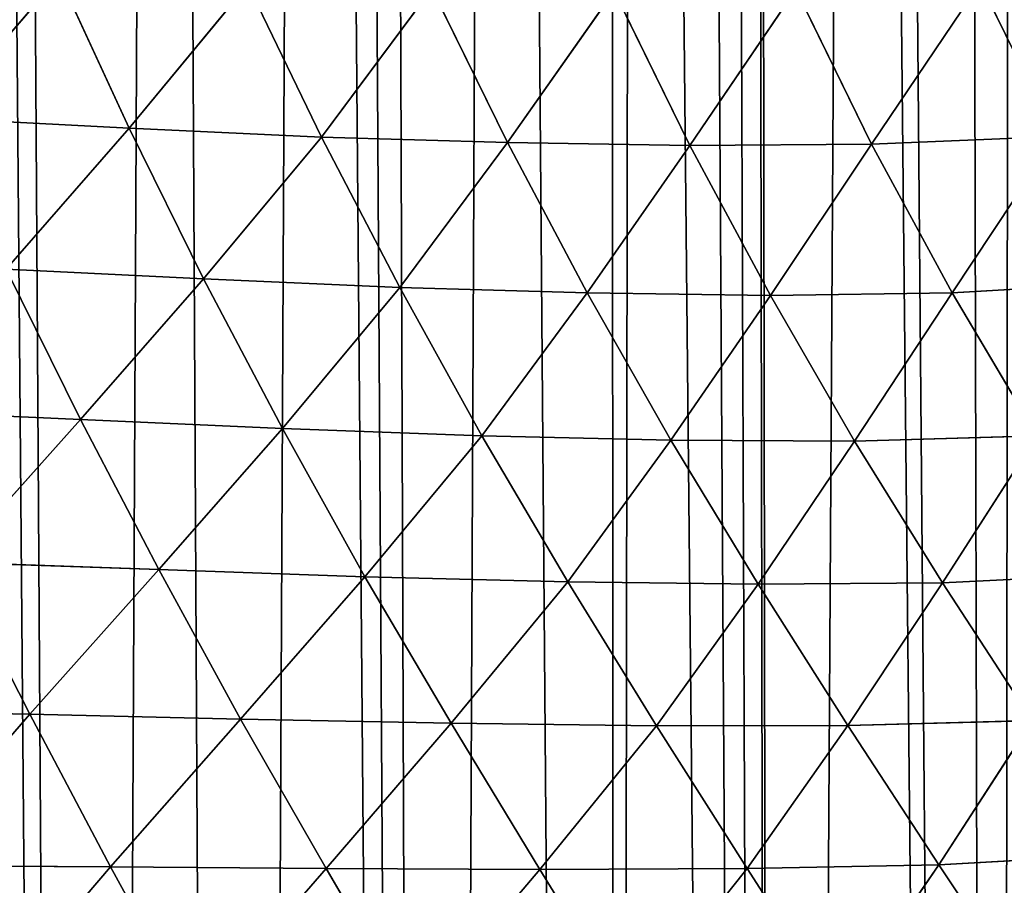
# Model space of a CAD drawing. Extents: x 0 to 4128, y 0 to 4128.
# Drawn here: x 2173 to 2236, y 2185 to 2240 of the extents above; entities that cross this region are included whole.
import ezdxf

# ---------------------------------------------------------------- set-up
doc = ezdxf.new("R2010")
doc.units = 0
doc.header["$LTSCALE"] = 25.4
doc.layers.get('0').update_dxf_attribs({"color": 13, "linetype": 'CONTINUOUS'})

msp = doc.modelspace()

# ---------------------------------------------------------------- linework, layer by layer
at = {"color": 43}
for p, q in [((2167.892, 2233.728, 170), (2175.708, 2242.79, 159.448)), ((2167.892, 2233.728, 170), (2175.708, 2242.79, 159.448)), ((2175.708, 2242.79, 159.448), (2180.193, 2233.078, 163.843)), ((2175.708, 2242.79, 159.448), (2180.193, 2233.078, 163.843)), ((2180.193, 2233.078, 163.843), (2187.776, 2242.279, 153.701)), ((2180.193, 2233.078, 163.843), (2187.776, 2242.279, 153.701)), ((2192.495, 2232.514, 157.729), (2187.776, 2242.279, 153.701)), ((2192.495, 2232.514, 157.729), (2187.776, 2242.279, 153.701)), ((2227.658, 2232.071, 145.927), (2234.617, 2242.379, 139.52)), ((2227.658, 2232.071, 145.927), (2234.617, 2242.379, 139.52)), ((2239.44, 2232.545, 144.198), (2234.617, 2242.379, 139.52)), ((2239.44, 2232.545, 144.198), (2234.617, 2242.379, 139.52)), ((2199.553, 2242.01, 148.558), (2192.495, 2232.514, 157.729)), ((2199.553, 2242.01, 148.558), (2192.495, 2232.514, 157.729)), ((2199.553, 2242.01, 148.558), (2204.382, 2232.162, 152.656)), ((2199.553, 2242.01, 148.558), (2204.382, 2232.162, 152.656)), ((2204.382, 2232.162, 152.656), (2211.196, 2241.875, 144.377)), ((2204.382, 2232.162, 152.656), (2211.196, 2241.875, 144.377)), ((2216.054, 2231.982, 148.646), (2211.196, 2241.875, 144.377)), ((2216.054, 2231.982, 148.646), (2211.196, 2241.875, 144.377)), ((2222.829, 2241.98, 141.391), (2216.054, 2231.982, 148.646)), ((2222.829, 2241.98, 141.391), (2216.054, 2231.982, 148.646)), ((2222.829, 2241.98, 141.391), (2227.658, 2232.071, 145.927)), ((2222.829, 2241.98, 141.391), (2227.658, 2232.071, 145.927)), ((2180.193, 2233.078, 163.843), (2167.892, 2233.728, 170)), ((2180.193, 2233.078, 163.843), (2167.892, 2233.728, 170)), ((2180.193, 2233.078, 163.843), (2172.335, 2224.082, 174.492)), ((2180.193, 2233.078, 163.843), (2172.335, 2224.082, 174.492)), ((2184.952, 2223.443, 167.584), (2180.193, 2233.078, 163.843)), ((2192.495, 2232.514, 157.729), (2180.193, 2233.078, 163.843)), ((2192.495, 2232.514, 157.729), (2180.193, 2233.078, 163.843)), ((2184.952, 2223.443, 167.584), (2180.193, 2233.078, 163.843)), ((2184.952, 2223.443, 167.584), (2192.495, 2232.514, 157.729)), ((2184.952, 2223.443, 167.584), (2192.495, 2232.514, 157.729)), ((2197.503, 2222.898, 160.916), (2192.495, 2232.514, 157.729)), ((2192.495, 2232.514, 157.729), (2204.382, 2232.162, 152.656)), ((2197.503, 2222.898, 160.916), (2192.495, 2232.514, 157.729)), ((2192.495, 2232.514, 157.729), (2204.382, 2232.162, 152.656)), ((2204.382, 2232.162, 152.656), (2197.503, 2222.898, 160.916)), ((2204.382, 2232.162, 152.656), (2197.503, 2222.898, 160.916)), ((2209.488, 2222.549, 155.73), (2204.382, 2232.162, 152.656)), ((2209.488, 2222.549, 155.73), (2204.382, 2232.162, 152.656)), ((2204.382, 2232.162, 152.656), (2216.054, 2231.982, 148.646)), ((2204.382, 2232.162, 152.656), (2216.054, 2231.982, 148.646)), ((2227.658, 2232.071, 145.927), (2216.054, 2231.982, 148.646)), ((2227.658, 2232.071, 145.927), (2216.054, 2231.982, 148.646)), ((2227.658, 2232.071, 145.927), (2221.202, 2222.394, 151.759)), ((2227.658, 2232.071, 145.927), (2221.202, 2222.394, 151.759)), ((2239.44, 2232.545, 144.198), (2227.658, 2232.071, 145.927)), ((2239.44, 2232.545, 144.198), (2227.658, 2232.071, 145.927)), ((2232.821, 2222.561, 149.106), (2227.658, 2232.071, 145.927)), ((2232.821, 2222.561, 149.106), (2227.658, 2232.071, 145.927)), ((2232.821, 2222.561, 149.106), (2239.44, 2232.545, 144.198)), ((2232.821, 2222.561, 149.106), (2239.44, 2232.545, 144.198)), ((2216.054, 2231.982, 148.646), (2209.488, 2222.549, 155.73)), ((2216.054, 2231.982, 148.646), (2209.488, 2222.549, 155.73)), ((2216.054, 2231.982, 148.646), (2221.202, 2222.394, 151.759)), ((2216.054, 2231.982, 148.646), (2221.202, 2222.394, 151.759)), ((2172.335, 2224.082, 174.492), (2177.068, 2214.459, 178.323)), ((2172.335, 2224.082, 174.492), (2184.952, 2223.443, 167.584)), ((2172.335, 2224.082, 174.492), (2177.068, 2214.459, 178.323)), ((2172.335, 2224.082, 174.492), (2184.952, 2223.443, 167.584)), ((2177.068, 2214.459, 178.323), (2184.952, 2223.443, 167.584)), ((2177.068, 2214.459, 178.323), (2184.952, 2223.443, 167.584)), ((2197.503, 2222.898, 160.916), (2184.952, 2223.443, 167.584)), ((2184.952, 2223.443, 167.584), (2189.999, 2213.888, 170.564)), ((2184.952, 2223.443, 167.584), (2189.999, 2213.888, 170.564)), ((2197.503, 2222.898, 160.916), (2184.952, 2223.443, 167.584)), ((2189.999, 2213.888, 170.564), (2197.503, 2222.898, 160.916)), ((2189.999, 2213.888, 170.564), (2197.503, 2222.898, 160.916)), ((2202.737, 2213.41, 163.391), (2197.503, 2222.898, 160.916)), ((2197.503, 2222.898, 160.916), (2209.488, 2222.549, 155.73)), ((2202.737, 2213.41, 163.391), (2197.503, 2222.898, 160.916)), ((2197.503, 2222.898, 160.916), (2209.488, 2222.549, 155.73)), ((2244.633, 2223.234, 147.39), (2232.821, 2222.561, 149.106)), ((2244.633, 2223.234, 147.39), (2232.821, 2222.561, 149.106)), ((2209.488, 2222.549, 155.73), (2202.737, 2213.41, 163.391)), ((2209.488, 2222.549, 155.73), (2202.737, 2213.41, 163.391)), ((2221.202, 2222.394, 151.759), (2209.488, 2222.549, 155.73)), ((2209.488, 2222.549, 155.73), (2214.831, 2213.13, 157.984)), ((2209.488, 2222.549, 155.73), (2214.831, 2213.13, 157.984)), ((2221.202, 2222.394, 151.759), (2209.488, 2222.549, 155.73)), ((2221.202, 2222.394, 151.759), (2232.821, 2222.561, 149.106)), ((2221.202, 2222.394, 151.759), (2232.821, 2222.561, 149.106)), ((2221.202, 2222.394, 151.759), (2226.584, 2213.063, 153.956)), ((2221.202, 2222.394, 151.759), (2226.584, 2213.063, 153.956)), ((2226.584, 2213.063, 153.956), (2232.821, 2222.561, 149.106)), ((2226.584, 2213.063, 153.956), (2232.821, 2222.561, 149.106)), ((2232.821, 2222.561, 149.106), (2238.231, 2213.414, 151.268)), ((2232.821, 2222.561, 149.106), (2238.231, 2213.414, 151.268)), ((2177.068, 2214.459, 178.323), (2164.241, 2215.029, 186.022)), ((2177.068, 2214.459, 178.323), (2164.241, 2215.029, 186.022)), ((2177.068, 2214.459, 178.323), (2168.887, 2205.319, 190.295)), ((2177.068, 2214.459, 178.323), (2168.887, 2205.319, 190.295)), ((2189.999, 2213.888, 170.564), (2177.068, 2214.459, 178.323)), ((2182.084, 2204.863, 181.475), (2177.068, 2214.459, 178.323)), ((2189.999, 2213.888, 170.564), (2177.068, 2214.459, 178.323)), ((2182.084, 2204.863, 181.475), (2177.068, 2214.459, 178.323)), ((2189.999, 2213.888, 170.564), (2182.084, 2204.863, 181.475)), ((2189.999, 2213.888, 170.564), (2182.084, 2204.863, 181.475)), ((2202.737, 2213.41, 163.391), (2189.999, 2213.888, 170.564)), ((2195.263, 2204.404, 172.937), (2189.999, 2213.888, 170.564)), ((2195.263, 2204.404, 172.937), (2189.999, 2213.888, 170.564)), ((2202.737, 2213.41, 163.391), (2189.999, 2213.888, 170.564)), ((2195.263, 2204.404, 172.937), (2202.737, 2213.41, 163.391)), ((2195.263, 2204.404, 172.937), (2202.737, 2213.41, 163.391)), ((2208.239, 2204.086, 164.99), (2202.737, 2213.41, 163.391)), ((2202.737, 2213.41, 163.391), (2214.831, 2213.13, 157.984)), ((2208.239, 2204.086, 164.99), (2202.737, 2213.41, 163.391)), ((2202.737, 2213.41, 163.391), (2214.831, 2213.13, 157.984)), ((2226.584, 2213.063, 153.956), (2238.231, 2213.414, 151.268)), ((2226.584, 2213.063, 153.956), (2238.231, 2213.414, 151.268)), ((2238.231, 2213.414, 151.268), (2232.201, 2204.024, 155.089)), ((2238.231, 2213.414, 151.268), (2232.201, 2204.024, 155.089)), ((2214.831, 2213.13, 157.984), (2208.239, 2204.086, 164.99)), ((2214.831, 2213.13, 157.984), (2208.239, 2204.086, 164.99)), ((2220.416, 2203.919, 159.294), (2214.831, 2213.13, 157.984)), ((2214.831, 2213.13, 157.984), (2226.584, 2213.063, 153.956)), ((2214.831, 2213.13, 157.984), (2226.584, 2213.063, 153.956)), ((2220.416, 2203.919, 159.294), (2214.831, 2213.13, 157.984)), ((2226.584, 2213.063, 153.956), (2220.416, 2203.919, 159.294)), ((2226.584, 2213.063, 153.956), (2220.416, 2203.919, 159.294)), ((2232.201, 2204.024, 155.089), (2226.584, 2213.063, 153.956)), ((2232.201, 2204.024, 155.089), (2226.584, 2213.063, 153.956)), ((2182.084, 2204.863, 181.475), (2168.887, 2205.319, 190.295)), ((2168.887, 2205.319, 190.295), (2173.841, 2195.615, 193.814)), ((2182.084, 2204.863, 181.475), (2168.887, 2205.319, 190.295)), ((2168.887, 2205.319, 190.295), (2173.841, 2195.615, 193.814)), ((2173.841, 2195.615, 193.814), (2182.084, 2204.863, 181.475)), ((2173.841, 2195.615, 193.814), (2182.084, 2204.863, 181.475)), ((2187.316, 2195.294, 184.073), (2182.084, 2204.863, 181.475)), ((2182.084, 2204.863, 181.475), (2195.263, 2204.404, 172.937)), ((2182.084, 2204.863, 181.475), (2195.263, 2204.404, 172.937)), ((2187.316, 2195.294, 184.073), (2182.084, 2204.863, 181.475)), ((2187.316, 2195.294, 184.073), (2195.263, 2204.404, 172.937)), ((2187.316, 2195.294, 184.073), (2195.263, 2204.404, 172.937)), ((2208.239, 2204.086, 164.99), (2195.263, 2204.404, 172.937)), ((2195.263, 2204.404, 172.937), (2200.787, 2195.034, 174.524)), ((2195.263, 2204.404, 172.937), (2200.787, 2195.034, 174.524)), ((2208.239, 2204.086, 164.99), (2195.263, 2204.404, 172.937)), ((2232.201, 2204.024, 155.089), (2243.851, 2204.598, 152.306)), ((2232.201, 2204.024, 155.089), (2243.851, 2204.598, 152.306)), ((2200.787, 2195.034, 174.524), (2208.239, 2204.086, 164.99)), ((2200.787, 2195.034, 174.524), (2208.239, 2204.086, 164.99)), ((2213.914, 2194.875, 166.006), (2208.239, 2204.086, 164.99)), ((2213.914, 2194.875, 166.006), (2208.239, 2204.086, 164.99)), ((2208.239, 2204.086, 164.99), (2220.416, 2203.919, 159.294)), ((2208.239, 2204.086, 164.99), (2220.416, 2203.919, 159.294)), ((2220.416, 2203.919, 159.294), (2213.914, 2194.875, 166.006)), ((2220.416, 2203.919, 159.294), (2213.914, 2194.875, 166.006)), ((2232.201, 2204.024, 155.089), (2220.416, 2203.919, 159.294)), ((2232.201, 2204.024, 155.089), (2220.416, 2203.919, 159.294)), ((2220.416, 2203.919, 159.294), (2226.15, 2194.893, 159.987)), ((2220.416, 2203.919, 159.294), (2226.15, 2194.893, 159.987)), ((2226.15, 2194.893, 159.987), (2232.201, 2204.024, 155.089)), ((2226.15, 2194.893, 159.987), (2232.201, 2204.024, 155.089)), ((2237.938, 2195.207, 155.615), (2232.201, 2204.024, 155.089)), ((2237.938, 2195.207, 155.615), (2232.201, 2204.024, 155.089)), ((2160.579, 2195.862, 203.302), (2173.841, 2195.615, 193.814)), ((2160.579, 2195.862, 203.302), (2173.841, 2195.615, 193.814)), ((2173.841, 2195.615, 193.814), (2165.436, 2185.947, 207.455)), ((2173.841, 2195.615, 193.814), (2165.436, 2185.947, 207.455)), ((2178.989, 2185.848, 196.972), (2173.841, 2195.615, 193.814)), ((2178.989, 2185.848, 196.972), (2173.841, 2195.615, 193.814)), ((2173.841, 2195.615, 193.814), (2187.316, 2195.294, 184.073)), ((2173.841, 2195.615, 193.814), (2187.316, 2195.294, 184.073)), ((2178.989, 2185.848, 196.972), (2187.316, 2195.294, 184.073)), ((2178.989, 2185.848, 196.972), (2187.316, 2195.294, 184.073)), ((2187.316, 2195.294, 184.073), (2192.791, 2185.753, 186.06)), ((2200.787, 2195.034, 174.524), (2187.316, 2195.294, 184.073)), ((2200.787, 2195.034, 174.524), (2187.316, 2195.294, 184.073)), ((2187.316, 2195.294, 184.073), (2192.791, 2185.753, 186.06)), ((2200.787, 2195.034, 174.524), (2192.791, 2185.753, 186.06)), ((2200.787, 2195.034, 174.524), (2192.791, 2185.753, 186.06)), ((2206.45, 2185.677, 175.787), (2200.787, 2195.034, 174.524)), ((2213.914, 2194.875, 166.006), (2200.787, 2195.034, 174.524)), ((2206.45, 2185.677, 175.787), (2200.787, 2195.034, 174.524)), ((2213.914, 2194.875, 166.006), (2200.787, 2195.034, 174.524)), ((2226.15, 2194.893, 159.987), (2237.938, 2195.207, 155.615)), ((2226.15, 2194.893, 159.987), (2237.938, 2195.207, 155.615)), ((2237.938, 2195.207, 155.615), (2231.974, 2185.986, 160.342)), ((2237.938, 2195.207, 155.615), (2231.974, 2185.986, 160.342)), ((2206.45, 2185.677, 175.787), (2213.914, 2194.875, 166.006)), ((2206.45, 2185.677, 175.787), (2213.914, 2194.875, 166.006)), ((2213.914, 2194.875, 166.006), (2226.15, 2194.893, 159.987)), ((2213.914, 2194.875, 166.006), (2226.15, 2194.893, 159.987)), ((2219.712, 2185.751, 166.65), (2213.914, 2194.875, 166.006)), ((2219.712, 2185.751, 166.65), (2213.914, 2194.875, 166.006)), ((2226.15, 2194.893, 159.987), (2219.712, 2185.751, 166.65)), ((2226.15, 2194.893, 159.987), (2219.712, 2185.751, 166.65)), ((2231.974, 2185.986, 160.342), (2226.15, 2194.893, 159.987)), ((2231.974, 2185.986, 160.342), (2226.15, 2194.893, 159.987)), ((2243.731, 2186.644, 155.745), (2231.974, 2185.986, 160.342)), ((2243.731, 2186.644, 155.745), (2231.974, 2185.986, 160.342)), ((2165.436, 2185.947, 207.455), (2178.989, 2185.848, 196.972)), ((2165.436, 2185.947, 207.455), (2178.989, 2185.848, 196.972)), ((2170.484, 2175.921, 211.316), (2178.989, 2185.848, 196.972)), ((2170.484, 2175.921, 211.316), (2178.989, 2185.848, 196.972)), ((2192.791, 2185.753, 186.06), (2178.989, 2185.848, 196.972)), ((2192.791, 2185.753, 186.06), (2178.989, 2185.848, 196.972)), ((2178.989, 2185.848, 196.972), (2184.367, 2176.053, 199.634)), ((2178.989, 2185.848, 196.972), (2184.367, 2176.053, 199.634)), ((2184.367, 2176.053, 199.634), (2192.791, 2185.753, 186.06)), ((2184.367, 2176.053, 199.634), (2192.791, 2185.753, 186.06)), ((2192.791, 2185.753, 186.06), (2198.377, 2176.156, 187.915)), ((2192.791, 2185.753, 186.06), (2206.45, 2185.677, 175.787)), ((2192.791, 2185.753, 186.06), (2206.45, 2185.677, 175.787)), ((2192.791, 2185.753, 186.06), (2198.377, 2176.156, 187.915)), ((2198.377, 2176.156, 187.915), (2206.45, 2185.677, 175.787)), ((2198.377, 2176.156, 187.915), (2206.45, 2185.677, 175.787)), ((2219.712, 2185.751, 166.65), (2206.45, 2185.677, 175.787)), ((2219.712, 2185.751, 166.65), (2206.45, 2185.677, 175.787)), ((2206.45, 2185.677, 175.787), (2212.205, 2176.333, 176.895)), ((2206.45, 2185.677, 175.787), (2212.205, 2176.333, 176.895)), ((2212.205, 2176.333, 176.895), (2219.712, 2185.751, 166.65)), ((2212.205, 2176.333, 176.895), (2219.712, 2185.751, 166.65)), ((2219.712, 2185.751, 166.65), (2231.974, 2185.986, 160.342)), ((2219.712, 2185.751, 166.65), (2231.974, 2185.986, 160.342)), ((2225.552, 2176.658, 167.259), (2219.712, 2185.751, 166.65)), ((2225.552, 2176.658, 167.259), (2219.712, 2185.751, 166.65)), ((2231.974, 2185.986, 160.342), (2225.552, 2176.658, 167.259)), ((2231.974, 2185.986, 160.342), (2225.552, 2176.658, 167.259)), ((2231.974, 2185.986, 160.342), (2237.814, 2177.247, 160.589)), ((2231.974, 2185.986, 160.342), (2237.814, 2177.247, 160.589))]:
    msp.add_line(p, q, dxfattribs=at)
at = {"color": 0}
msp.add_circle((2063.772, 2064.149), 2064.152, dxfattribs=at)

# ---------------------------------------------------------------- meshes
at = {"color": 43}
mesh = msp.add_polyface(dxfattribs=at)
corners = [(2067.468, 1575.636), (2057.41, 2537.066), (2071.114, 2556.343), (2081.89, 1596.056), (2071.686, 2557.127), (2075.258, 2561.651), (2086.096, 2575.346), (2087.474, 1603.069), (2088.505, 2577.875), (2097.03, 1615.689), (2100.688, 2590.421), (2104.789, 1623.781), (2111.095, 2597.599), (2112.989, 1633.306), (2114.46, 2599.9), (2123.043, 1640.879), (2117.118, 2601.017), (2128.819, 2606.032), (2130.287, 1647.651), (2140.764, 2608.271), (2142.311, 1652.649), (2142.955, 2608.673), (2146.184, 1656.063), (2156.734, 2607.996), (2159.875, 1659.173), (2169.954, 2604.058), (2177.845, 1658.456), (2171.888, 2602.951), (2182.411, 2596.872), (2187.304, 1655.479), (2191.782, 2588.255), (2199.644, 1652.993), (2193.917, 2586.319), (2196.327, 2583.03), (2203.759, 2572.802), (2211.154, 1647.946), (2211.082, 2556.922), (2212.516, 2553.737), (2221.648, 1644.002), (2216.022, 2543.53), (2218.189, 2537.22), (2220.055, 2531.766), (2220.335, 2530.837), (2226.857, 2508.102), (2235.719, 1636.749), (2228.39, 2503.001), (2233.678, 2484.051), (2236.614, 2475.585), (2243.785, 1632.838), (2241.428, 2460.495), (2246.046, 2450.317), (2260.923, 1623.178), (2250.607, 2438.561), (2257.526, 2428.155), (2262.082, 2419.256), (2265.614, 1620.654), (2271.59, 2410.708), (2286.302, 1609.19), (2273.928, 2406.209), (2278.666, 2399.713), (2286.571, 2398.248), (2287.157, 1608.731), (2291.638, 2398.082), (2292.332, 1606.194), (2303.456, 2393.202), (2308.023, 1598.527), (2313.449, 2392.938), (2327.697, 1591.237), (2325.824, 2391.195), (2338.396, 2392.161), (2340.184, 1589.26), (2349.57, 2392.394), (2359.812, 1589.313), (2365.259, 2394.573), (2371.551, 1592.455), (2374.163, 2395.583), (2385.835, 1599.603), (2393.537, 2399.002)]
mesh.append_faces([[corners[k] for k in face] for face in [(0, 1, 2), (3, 2, 4), (3, 4, 5), (3, 5, 6), (7, 6, 8), (9, 8, 10), (11, 10, 12), (13, 12, 14), (15, 14, 16), (15, 16, 17), (18, 17, 19), (20, 19, 21), (22, 21, 23), (24, 23, 25), (26, 25, 27), (26, 27, 28), (29, 28, 30), (31, 30, 32), (31, 32, 33), (31, 33, 34), (35, 34, 36), (35, 36, 37), (38, 37, 39), (38, 39, 40), (38, 40, 41), (38, 41, 42), (38, 42, 43), (44, 43, 45), (44, 45, 46), (44, 46, 47), (48, 47, 49), (48, 49, 50), (51, 50, 52), (51, 52, 53), (51, 53, 54), (55, 54, 56), (57, 56, 58), (57, 58, 59), (57, 59, 60), (61, 60, 62), (63, 62, 64), (65, 64, 66), (67, 66, 68), (67, 68, 69), (70, 69, 71), (72, 71, 73), (74, 73, 75), (76, 75, 77)]], dxfattribs={"vtx0": -1, "vtx2": -1, "color": 43})
mesh = msp.add_polyface(dxfattribs=at)
corners = [(2067.468, 1575.636), (2071.114, 2556.343), (2070.608, 1579.939), (2081.89, 1596.056), (2086.096, 2575.346), (2087.474, 1603.069), (2088.505, 2577.875), (2097.03, 1615.689), (2100.688, 2590.421), (2104.789, 1623.781), (2111.095, 2597.599), (2112.989, 1633.306), (2114.46, 2599.9), (2123.043, 1640.879), (2128.819, 2606.032), (2130.287, 1647.651), (2140.764, 2608.271), (2142.311, 1652.649), (2142.955, 2608.673), (2146.184, 1656.063), (2156.734, 2607.996), (2152.488, 1660.001), (2159.875, 1659.173), (2169.954, 2604.058), (2164.842, 1657.768), (2177.845, 1658.456), (2182.411, 2596.872), (2187.304, 1655.479), (2191.782, 2588.255), (2199.644, 1652.993), (2203.759, 2572.802), (2211.154, 1647.946), (2212.516, 2553.737), (2221.648, 1644.002), (2226.857, 2508.102), (2235.719, 1636.749), (2236.614, 2475.585), (2243.785, 1632.838), (2246.046, 2450.317), (2260.923, 1623.178), (2262.082, 2419.256), (2265.614, 1620.654), (2271.59, 2410.708), (2286.302, 1609.19), (2286.571, 2398.248), (2287.157, 1608.731), (2291.638, 2398.082), (2292.332, 1606.194), (2303.456, 2393.202), (2308.023, 1598.527), (2313.449, 2392.938), (2311.289, 1597.288), (2327.697, 1591.237), (2338.396, 2392.161), (2340.184, 1589.26), (2349.57, 2392.394), (2344.213, 1588.639), (2347.093, 1588.78), (2359.812, 1589.313), (2365.259, 2394.573), (2371.551, 1592.455), (2374.163, 2395.583), (2373.702, 1593.04), (2385.835, 1599.603), (2393.537, 2399.002), (2396.056, 1608.867), (2398.8, 2399.824), (2397.321, 1792.957), (2397.321, 1610.702), (2399.076, 1805.421), (2399.41, 1815.332), (2404.185, 1620.731), (2398.493, 1769.216), (2398.259, 1780.424), (2400.661, 1753.535), (2401.671, 1744.627), (2405.09, 1725.253), (2408.912, 1632.551), (2405.912, 1719.99)]
mesh.append_faces([[corners[k] for k in face] for face in [(72, 67, 73)]], dxfattribs={"vtx0": -1, "color": 43})
mesh.append_faces([[corners[k] for k in face] for face in [(0, 1, 2), (2, 1, 3), (3, 4, 5), (5, 6, 7), (7, 8, 9), (9, 10, 11), (11, 12, 13), (13, 14, 15), (15, 16, 17), (17, 18, 19), (19, 20, 21), (21, 20, 22), (22, 23, 24), (24, 23, 25), (25, 26, 27), (27, 28, 29), (29, 30, 31), (31, 32, 33), (33, 34, 35), (35, 36, 37), (37, 38, 39), (39, 40, 41), (41, 42, 43), (43, 44, 45), (45, 46, 47), (47, 48, 49), (49, 50, 51), (51, 50, 52), (52, 53, 54), (54, 55, 56), (56, 55, 57), (57, 55, 58), (58, 59, 60), (60, 61, 62), (62, 61, 63), (63, 64, 65), (65, 67, 68), (67, 66, 69), (69, 66, 70), (71, 76, 77)]], dxfattribs={"vtx0": -1, "vtx1": -1, "color": 43})
mesh.append_faces([[corners[k] for k in face] for face in [(65, 66, 67), (71, 67, 72)]], dxfattribs={"vtx0": -1, "vtx1": -1, "vtx2": -1, "color": 43})
mesh.append_faces([[corners[k] for k in face] for face in [(67, 71, 68), (71, 72, 74), (71, 74, 75), (71, 75, 76), (77, 76, 78)]], dxfattribs={"vtx0": -1, "vtx2": -1, "color": 43})
mesh = msp.add_polyface(dxfattribs=at)
corners = [(2175.708, 2242.79, 159.448), (2167.892, 2233.728, 170), (2163.849, 2243.367, 164.754)]
mesh.append_faces([[corners[k] for k in face] for face in [(0, 1, 2)]], dxfattribs={"color": 43})
mesh = msp.add_polyface(dxfattribs=at)
corners = [(2180.193, 2233.078, 163.843), (2167.892, 2233.728, 170), (2175.708, 2242.79, 159.448)]
mesh.append_faces([[corners[k] for k in face] for face in [(0, 1, 2)]], dxfattribs={"color": 43})
mesh = msp.add_polyface(dxfattribs=at)
corners = [(2187.776, 2242.279, 153.701), (2180.193, 2233.078, 163.843), (2175.708, 2242.79, 159.448)]
mesh.append_faces([[corners[k] for k in face] for face in [(0, 1, 2)]], dxfattribs={"color": 43})
mesh = msp.add_polyface(dxfattribs=at)
corners = [(2246.933, 2243.373, 138.774), (2239.44, 2232.545, 144.198), (2234.617, 2242.379, 139.52)]
mesh.append_faces([[corners[k] for k in face] for face in [(0, 1, 2)]], dxfattribs={"color": 43})
mesh = msp.add_polyface(dxfattribs=at)
corners = [(2192.495, 2232.514, 157.729), (2180.193, 2233.078, 163.843), (2187.776, 2242.279, 153.701)]
mesh.append_faces([[corners[k] for k in face] for face in [(0, 1, 2)]], dxfattribs={"color": 43})
mesh = msp.add_polyface(dxfattribs=at)
corners = [(2199.553, 2242.01, 148.558), (2192.495, 2232.514, 157.729), (2187.776, 2242.279, 153.701)]
mesh.append_faces([[corners[k] for k in face] for face in [(0, 1, 2)]], dxfattribs={"color": 43})
mesh = msp.add_polyface(dxfattribs=at)
corners = [(2234.617, 2242.379, 139.52), (2227.658, 2232.071, 145.927), (2222.829, 2241.98, 141.391)]
mesh.append_faces([[corners[k] for k in face] for face in [(0, 1, 2)]], dxfattribs={"color": 43})
mesh = msp.add_polyface(dxfattribs=at)
corners = [(2239.44, 2232.545, 144.198), (2227.658, 2232.071, 145.927), (2234.617, 2242.379, 139.52)]
mesh.append_faces([[corners[k] for k in face] for face in [(0, 1, 2)]], dxfattribs={"color": 43})
mesh = msp.add_polyface(dxfattribs=at)
corners = [(2204.382, 2232.162, 152.656), (2192.495, 2232.514, 157.729), (2199.553, 2242.01, 148.558)]
mesh.append_faces([[corners[k] for k in face] for face in [(0, 1, 2)]], dxfattribs={"color": 43})
mesh = msp.add_polyface(dxfattribs=at)
corners = [(2211.196, 2241.875, 144.377), (2204.382, 2232.162, 152.656), (2199.553, 2242.01, 148.558)]
mesh.append_faces([[corners[k] for k in face] for face in [(0, 1, 2)]], dxfattribs={"color": 43})
mesh = msp.add_polyface(dxfattribs=at)
corners = [(2216.054, 2231.982, 148.646), (2204.382, 2232.162, 152.656), (2211.196, 2241.875, 144.377)]
mesh.append_faces([[corners[k] for k in face] for face in [(0, 1, 2)]], dxfattribs={"color": 43})
mesh = msp.add_polyface(dxfattribs=at)
corners = [(2222.829, 2241.98, 141.391), (2216.054, 2231.982, 148.646), (2211.196, 2241.875, 144.377)]
mesh.append_faces([[corners[k] for k in face] for face in [(0, 1, 2)]], dxfattribs={"color": 43})
mesh = msp.add_polyface(dxfattribs=at)
corners = [(2227.658, 2232.071, 145.927), (2216.054, 2231.982, 148.646), (2222.829, 2241.98, 141.391)]
mesh.append_faces([[corners[k] for k in face] for face in [(0, 1, 2)]], dxfattribs={"color": 43})
mesh = msp.add_polyface(dxfattribs=at)
corners = [(2180.193, 2233.078, 163.843), (2172.335, 2224.082, 174.492), (2167.892, 2233.728, 170)]
mesh.append_faces([[corners[k] for k in face] for face in [(0, 1, 2)]], dxfattribs={"color": 43})
mesh = msp.add_polyface(dxfattribs=at)
corners = [(2184.952, 2223.443, 167.584), (2172.335, 2224.082, 174.492), (2180.193, 2233.078, 163.843)]
mesh.append_faces([[corners[k] for k in face] for face in [(0, 1, 2)]], dxfattribs={"color": 43})
mesh = msp.add_polyface(dxfattribs=at)
corners = [(2192.495, 2232.514, 157.729), (2184.952, 2223.443, 167.584), (2180.193, 2233.078, 163.843)]
mesh.append_faces([[corners[k] for k in face] for face in [(0, 1, 2)]], dxfattribs={"color": 43})
mesh = msp.add_polyface(dxfattribs=at)
corners = [(2197.503, 2222.898, 160.916), (2184.952, 2223.443, 167.584), (2192.495, 2232.514, 157.729)]
mesh.append_faces([[corners[k] for k in face] for face in [(0, 1, 2)]], dxfattribs={"color": 43})
mesh = msp.add_polyface(dxfattribs=at)
corners = [(2204.382, 2232.162, 152.656), (2197.503, 2222.898, 160.916), (2192.495, 2232.514, 157.729)]
mesh.append_faces([[corners[k] for k in face] for face in [(0, 1, 2)]], dxfattribs={"color": 43})
mesh = msp.add_polyface(dxfattribs=at)
corners = [(2209.488, 2222.549, 155.73), (2197.503, 2222.898, 160.916), (2204.382, 2232.162, 152.656)]
mesh.append_faces([[corners[k] for k in face] for face in [(0, 1, 2)]], dxfattribs={"color": 43})
mesh = msp.add_polyface(dxfattribs=at)
corners = [(2216.054, 2231.982, 148.646), (2209.488, 2222.549, 155.73), (2204.382, 2232.162, 152.656)]
mesh.append_faces([[corners[k] for k in face] for face in [(0, 1, 2)]], dxfattribs={"color": 43})
mesh = msp.add_polyface(dxfattribs=at)
corners = [(2227.658, 2232.071, 145.927), (2221.202, 2222.394, 151.759), (2216.054, 2231.982, 148.646)]
mesh.append_faces([[corners[k] for k in face] for face in [(0, 1, 2)]], dxfattribs={"color": 43})
mesh = msp.add_polyface(dxfattribs=at)
corners = [(2232.821, 2222.561, 149.106), (2221.202, 2222.394, 151.759), (2227.658, 2232.071, 145.927)]
mesh.append_faces([[corners[k] for k in face] for face in [(0, 1, 2)]], dxfattribs={"color": 43})
mesh = msp.add_polyface(dxfattribs=at)
corners = [(2239.44, 2232.545, 144.198), (2232.821, 2222.561, 149.106), (2227.658, 2232.071, 145.927)]
mesh.append_faces([[corners[k] for k in face] for face in [(0, 1, 2)]], dxfattribs={"color": 43})
mesh = msp.add_polyface(dxfattribs=at)
corners = [(2244.633, 2223.234, 147.39), (2232.821, 2222.561, 149.106), (2239.44, 2232.545, 144.198)]
mesh.append_faces([[corners[k] for k in face] for face in [(0, 1, 2)]], dxfattribs={"color": 43})
mesh = msp.add_polyface(dxfattribs=at)
corners = [(2221.202, 2222.394, 151.759), (2209.488, 2222.549, 155.73), (2216.054, 2231.982, 148.646)]
mesh.append_faces([[corners[k] for k in face] for face in [(0, 1, 2)]], dxfattribs={"color": 43})
mesh = msp.add_polyface(dxfattribs=at)
corners = [(2177.068, 2214.459, 178.323), (2164.241, 2215.029, 186.022), (2172.335, 2224.082, 174.492)]
mesh.append_faces([[corners[k] for k in face] for face in [(0, 1, 2)]], dxfattribs={"color": 43})
mesh = msp.add_polyface(dxfattribs=at)
corners = [(2184.952, 2223.443, 167.584), (2177.068, 2214.459, 178.323), (2172.335, 2224.082, 174.492)]
mesh.append_faces([[corners[k] for k in face] for face in [(0, 1, 2)]], dxfattribs={"color": 43})
mesh = msp.add_polyface(dxfattribs=at)
corners = [(2189.999, 2213.888, 170.564), (2177.068, 2214.459, 178.323), (2184.952, 2223.443, 167.584)]
mesh.append_faces([[corners[k] for k in face] for face in [(0, 1, 2)]], dxfattribs={"color": 43})
mesh = msp.add_polyface(dxfattribs=at)
corners = [(2197.503, 2222.898, 160.916), (2189.999, 2213.888, 170.564), (2184.952, 2223.443, 167.584)]
mesh.append_faces([[corners[k] for k in face] for face in [(0, 1, 2)]], dxfattribs={"color": 43})
mesh = msp.add_polyface(dxfattribs=at)
corners = [(2202.737, 2213.41, 163.391), (2189.999, 2213.888, 170.564), (2197.503, 2222.898, 160.916)]
mesh.append_faces([[corners[k] for k in face] for face in [(0, 1, 2)]], dxfattribs={"color": 43})
mesh = msp.add_polyface(dxfattribs=at)
corners = [(2209.488, 2222.549, 155.73), (2202.737, 2213.41, 163.391), (2197.503, 2222.898, 160.916)]
mesh.append_faces([[corners[k] for k in face] for face in [(0, 1, 2)]], dxfattribs={"color": 43})
mesh = msp.add_polyface(dxfattribs=at)
corners = [(2244.633, 2223.234, 147.39), (2238.231, 2213.414, 151.268), (2232.821, 2222.561, 149.106)]
mesh.append_faces([[corners[k] for k in face] for face in [(0, 1, 2)]], dxfattribs={"color": 43})
mesh = msp.add_polyface(dxfattribs=at)
corners = [(2214.831, 2213.13, 157.984), (2202.737, 2213.41, 163.391), (2209.488, 2222.549, 155.73)]
mesh.append_faces([[corners[k] for k in face] for face in [(0, 1, 2)]], dxfattribs={"color": 43})
mesh = msp.add_polyface(dxfattribs=at)
corners = [(2221.202, 2222.394, 151.759), (2214.831, 2213.13, 157.984), (2209.488, 2222.549, 155.73)]
mesh.append_faces([[corners[k] for k in face] for face in [(0, 1, 2)]], dxfattribs={"color": 43})
mesh = msp.add_polyface(dxfattribs=at)
corners = [(2226.584, 2213.063, 153.956), (2214.831, 2213.13, 157.984), (2221.202, 2222.394, 151.759)]
mesh.append_faces([[corners[k] for k in face] for face in [(0, 1, 2)]], dxfattribs={"color": 43})
mesh = msp.add_polyface(dxfattribs=at)
corners = [(2232.821, 2222.561, 149.106), (2226.584, 2213.063, 153.956), (2221.202, 2222.394, 151.759)]
mesh.append_faces([[corners[k] for k in face] for face in [(0, 1, 2)]], dxfattribs={"color": 43})
mesh = msp.add_polyface(dxfattribs=at)
corners = [(2238.231, 2213.414, 151.268), (2226.584, 2213.063, 153.956), (2232.821, 2222.561, 149.106)]
mesh.append_faces([[corners[k] for k in face] for face in [(0, 1, 2)]], dxfattribs={"color": 43})
mesh = msp.add_polyface(dxfattribs=at)
corners = [(2177.068, 2214.459, 178.323), (2168.887, 2205.319, 190.295), (2164.241, 2215.029, 186.022)]
mesh.append_faces([[corners[k] for k in face] for face in [(0, 1, 2)]], dxfattribs={"color": 43})
mesh = msp.add_polyface(dxfattribs=at)
corners = [(2182.084, 2204.863, 181.475), (2168.887, 2205.319, 190.295), (2177.068, 2214.459, 178.323)]
mesh.append_faces([[corners[k] for k in face] for face in [(0, 1, 2)]], dxfattribs={"color": 43})
mesh = msp.add_polyface(dxfattribs=at)
corners = [(2189.999, 2213.888, 170.564), (2182.084, 2204.863, 181.475), (2177.068, 2214.459, 178.323)]
mesh.append_faces([[corners[k] for k in face] for face in [(0, 1, 2)]], dxfattribs={"color": 43})
mesh = msp.add_polyface(dxfattribs=at)
corners = [(2195.263, 2204.404, 172.937), (2182.084, 2204.863, 181.475), (2189.999, 2213.888, 170.564)]
mesh.append_faces([[corners[k] for k in face] for face in [(0, 1, 2)]], dxfattribs={"color": 43})
mesh = msp.add_polyface(dxfattribs=at)
corners = [(2202.737, 2213.41, 163.391), (2195.263, 2204.404, 172.937), (2189.999, 2213.888, 170.564)]
mesh.append_faces([[corners[k] for k in face] for face in [(0, 1, 2)]], dxfattribs={"color": 43})
mesh = msp.add_polyface(dxfattribs=at)
corners = [(2208.239, 2204.086, 164.99), (2195.263, 2204.404, 172.937), (2202.737, 2213.41, 163.391)]
mesh.append_faces([[corners[k] for k in face] for face in [(0, 1, 2)]], dxfattribs={"color": 43})
mesh = msp.add_polyface(dxfattribs=at)
corners = [(2214.831, 2213.13, 157.984), (2208.239, 2204.086, 164.99), (2202.737, 2213.41, 163.391)]
mesh.append_faces([[corners[k] for k in face] for face in [(0, 1, 2)]], dxfattribs={"color": 43})
mesh = msp.add_polyface(dxfattribs=at)
corners = [(2238.231, 2213.414, 151.268), (2232.201, 2204.024, 155.089), (2226.584, 2213.063, 153.956)]
mesh.append_faces([[corners[k] for k in face] for face in [(0, 1, 2)]], dxfattribs={"color": 43})
mesh = msp.add_polyface(dxfattribs=at)
corners = [(2243.851, 2204.598, 152.306), (2232.201, 2204.024, 155.089), (2238.231, 2213.414, 151.268)]
mesh.append_faces([[corners[k] for k in face] for face in [(0, 1, 2)]], dxfattribs={"color": 43})
mesh = msp.add_polyface(dxfattribs=at)
corners = [(2220.416, 2203.919, 159.294), (2208.239, 2204.086, 164.99), (2214.831, 2213.13, 157.984)]
mesh.append_faces([[corners[k] for k in face] for face in [(0, 1, 2)]], dxfattribs={"color": 43})
mesh = msp.add_polyface(dxfattribs=at)
corners = [(2226.584, 2213.063, 153.956), (2220.416, 2203.919, 159.294), (2214.831, 2213.13, 157.984)]
mesh.append_faces([[corners[k] for k in face] for face in [(0, 1, 2)]], dxfattribs={"color": 43})
mesh = msp.add_polyface(dxfattribs=at)
corners = [(2232.201, 2204.024, 155.089), (2220.416, 2203.919, 159.294), (2226.584, 2213.063, 153.956)]
mesh.append_faces([[corners[k] for k in face] for face in [(0, 1, 2)]], dxfattribs={"color": 43})
mesh = msp.add_polyface(dxfattribs=at)
corners = [(2173.841, 2195.615, 193.814), (2160.579, 2195.862, 203.302), (2168.887, 2205.319, 190.295)]
mesh.append_faces([[corners[k] for k in face] for face in [(0, 1, 2)]], dxfattribs={"color": 43})
mesh = msp.add_polyface(dxfattribs=at)
corners = [(2182.084, 2204.863, 181.475), (2173.841, 2195.615, 193.814), (2168.887, 2205.319, 190.295)]
mesh.append_faces([[corners[k] for k in face] for face in [(0, 1, 2)]], dxfattribs={"color": 43})
mesh = msp.add_polyface(dxfattribs=at)
corners = [(2187.316, 2195.294, 184.073), (2173.841, 2195.615, 193.814), (2182.084, 2204.863, 181.475)]
mesh.append_faces([[corners[k] for k in face] for face in [(0, 1, 2)]], dxfattribs={"color": 43})
mesh = msp.add_polyface(dxfattribs=at)
corners = [(2195.263, 2204.404, 172.937), (2187.316, 2195.294, 184.073), (2182.084, 2204.863, 181.475)]
mesh.append_faces([[corners[k] for k in face] for face in [(0, 1, 2)]], dxfattribs={"color": 43})
mesh = msp.add_polyface(dxfattribs=at)
corners = [(2200.787, 2195.034, 174.524), (2187.316, 2195.294, 184.073), (2195.263, 2204.404, 172.937)]
mesh.append_faces([[corners[k] for k in face] for face in [(0, 1, 2)]], dxfattribs={"color": 43})
mesh = msp.add_polyface(dxfattribs=at)
corners = [(2208.239, 2204.086, 164.99), (2200.787, 2195.034, 174.524), (2195.263, 2204.404, 172.937)]
mesh.append_faces([[corners[k] for k in face] for face in [(0, 1, 2)]], dxfattribs={"color": 43})
mesh = msp.add_polyface(dxfattribs=at)
corners = [(2243.851, 2204.598, 152.306), (2237.938, 2195.207, 155.615), (2232.201, 2204.024, 155.089)]
mesh.append_faces([[corners[k] for k in face] for face in [(0, 1, 2)]], dxfattribs={"color": 43})
mesh = msp.add_polyface(dxfattribs=at)
corners = [(2213.914, 2194.875, 166.006), (2200.787, 2195.034, 174.524), (2208.239, 2204.086, 164.99)]
mesh.append_faces([[corners[k] for k in face] for face in [(0, 1, 2)]], dxfattribs={"color": 43})
mesh = msp.add_polyface(dxfattribs=at)
corners = [(2220.416, 2203.919, 159.294), (2213.914, 2194.875, 166.006), (2208.239, 2204.086, 164.99)]
mesh.append_faces([[corners[k] for k in face] for face in [(0, 1, 2)]], dxfattribs={"color": 43})
mesh = msp.add_polyface(dxfattribs=at)
corners = [(2226.15, 2194.893, 159.987), (2213.914, 2194.875, 166.006), (2220.416, 2203.919, 159.294)]
mesh.append_faces([[corners[k] for k in face] for face in [(0, 1, 2)]], dxfattribs={"color": 43})
mesh = msp.add_polyface(dxfattribs=at)
corners = [(2232.201, 2204.024, 155.089), (2226.15, 2194.893, 159.987), (2220.416, 2203.919, 159.294)]
mesh.append_faces([[corners[k] for k in face] for face in [(0, 1, 2)]], dxfattribs={"color": 43})
mesh = msp.add_polyface(dxfattribs=at)
corners = [(2237.938, 2195.207, 155.615), (2226.15, 2194.893, 159.987), (2232.201, 2204.024, 155.089)]
mesh.append_faces([[corners[k] for k in face] for face in [(0, 1, 2)]], dxfattribs={"color": 43})
mesh = msp.add_polyface(dxfattribs=at)
corners = [(2173.841, 2195.615, 193.814), (2165.436, 2185.947, 207.455), (2160.579, 2195.862, 203.302)]
mesh.append_faces([[corners[k] for k in face] for face in [(0, 1, 2)]], dxfattribs={"color": 43})
mesh = msp.add_polyface(dxfattribs=at)
corners = [(2178.989, 2185.848, 196.972), (2165.436, 2185.947, 207.455), (2173.841, 2195.615, 193.814)]
mesh.append_faces([[corners[k] for k in face] for face in [(0, 1, 2)]], dxfattribs={"color": 43})
mesh = msp.add_polyface(dxfattribs=at)
corners = [(2187.316, 2195.294, 184.073), (2178.989, 2185.848, 196.972), (2173.841, 2195.615, 193.814)]
mesh.append_faces([[corners[k] for k in face] for face in [(0, 1, 2)]], dxfattribs={"color": 43})
mesh = msp.add_polyface(dxfattribs=at)
corners = [(2192.791, 2185.753, 186.06), (2178.989, 2185.848, 196.972), (2187.316, 2195.294, 184.073)]
mesh.append_faces([[corners[k] for k in face] for face in [(0, 1, 2)]], dxfattribs={"color": 43})
mesh = msp.add_polyface(dxfattribs=at)
corners = [(2200.787, 2195.034, 174.524), (2192.791, 2185.753, 186.06), (2187.316, 2195.294, 184.073)]
mesh.append_faces([[corners[k] for k in face] for face in [(0, 1, 2)]], dxfattribs={"color": 43})
mesh = msp.add_polyface(dxfattribs=at)
corners = [(2206.45, 2185.677, 175.787), (2192.791, 2185.753, 186.06), (2200.787, 2195.034, 174.524)]
mesh.append_faces([[corners[k] for k in face] for face in [(0, 1, 2)]], dxfattribs={"color": 43})
mesh = msp.add_polyface(dxfattribs=at)
corners = [(2213.914, 2194.875, 166.006), (2206.45, 2185.677, 175.787), (2200.787, 2195.034, 174.524)]
mesh.append_faces([[corners[k] for k in face] for face in [(0, 1, 2)]], dxfattribs={"color": 43})
mesh = msp.add_polyface(dxfattribs=at)
corners = [(2237.938, 2195.207, 155.615), (2231.974, 2185.986, 160.342), (2226.15, 2194.893, 159.987)]
mesh.append_faces([[corners[k] for k in face] for face in [(0, 1, 2)]], dxfattribs={"color": 43})
mesh = msp.add_polyface(dxfattribs=at)
corners = [(2243.731, 2186.644, 155.745), (2231.974, 2185.986, 160.342), (2237.938, 2195.207, 155.615)]
mesh.append_faces([[corners[k] for k in face] for face in [(0, 1, 2)]], dxfattribs={"color": 43})
mesh = msp.add_polyface(dxfattribs=at)
corners = [(2219.712, 2185.751, 166.65), (2206.45, 2185.677, 175.787), (2213.914, 2194.875, 166.006)]
mesh.append_faces([[corners[k] for k in face] for face in [(0, 1, 2)]], dxfattribs={"color": 43})
mesh = msp.add_polyface(dxfattribs=at)
corners = [(2226.15, 2194.893, 159.987), (2219.712, 2185.751, 166.65), (2213.914, 2194.875, 166.006)]
mesh.append_faces([[corners[k] for k in face] for face in [(0, 1, 2)]], dxfattribs={"color": 43})
mesh = msp.add_polyface(dxfattribs=at)
corners = [(2231.974, 2185.986, 160.342), (2219.712, 2185.751, 166.65), (2226.15, 2194.893, 159.987)]
mesh.append_faces([[corners[k] for k in face] for face in [(0, 1, 2)]], dxfattribs={"color": 43})
mesh = msp.add_polyface(dxfattribs=at)
corners = [(2243.731, 2186.644, 155.745), (2237.814, 2177.247, 160.589), (2231.974, 2185.986, 160.342)]
mesh.append_faces([[corners[k] for k in face] for face in [(0, 1, 2)]], dxfattribs={"color": 43})
mesh = msp.add_polyface(dxfattribs=at)
corners = [(2178.989, 2185.848, 196.972), (2170.484, 2175.921, 211.316), (2165.436, 2185.947, 207.455)]
mesh.append_faces([[corners[k] for k in face] for face in [(0, 1, 2)]], dxfattribs={"color": 43})
mesh = msp.add_polyface(dxfattribs=at)
corners = [(2184.367, 2176.053, 199.634), (2170.484, 2175.921, 211.316), (2178.989, 2185.848, 196.972)]
mesh.append_faces([[corners[k] for k in face] for face in [(0, 1, 2)]], dxfattribs={"color": 43})
mesh = msp.add_polyface(dxfattribs=at)
corners = [(2192.791, 2185.753, 186.06), (2184.367, 2176.053, 199.634), (2178.989, 2185.848, 196.972)]
mesh.append_faces([[corners[k] for k in face] for face in [(0, 1, 2)]], dxfattribs={"color": 43})
mesh = msp.add_polyface(dxfattribs=at)
corners = [(2198.377, 2176.156, 187.915), (2184.367, 2176.053, 199.634), (2192.791, 2185.753, 186.06)]
mesh.append_faces([[corners[k] for k in face] for face in [(0, 1, 2)]], dxfattribs={"color": 43})
mesh = msp.add_polyface(dxfattribs=at)
corners = [(2206.45, 2185.677, 175.787), (2198.377, 2176.156, 187.915), (2192.791, 2185.753, 186.06)]
mesh.append_faces([[corners[k] for k in face] for face in [(0, 1, 2)]], dxfattribs={"color": 43})
mesh = msp.add_polyface(dxfattribs=at)
corners = [(2212.205, 2176.333, 176.895), (2198.377, 2176.156, 187.915), (2206.45, 2185.677, 175.787)]
mesh.append_faces([[corners[k] for k in face] for face in [(0, 1, 2)]], dxfattribs={"color": 43})
mesh = msp.add_polyface(dxfattribs=at)
corners = [(2219.712, 2185.751, 166.65), (2212.205, 2176.333, 176.895), (2206.45, 2185.677, 175.787)]
mesh.append_faces([[corners[k] for k in face] for face in [(0, 1, 2)]], dxfattribs={"color": 43})
mesh = msp.add_polyface(dxfattribs=at)
corners = [(2225.552, 2176.658, 167.259), (2212.205, 2176.333, 176.895), (2219.712, 2185.751, 166.65)]
mesh.append_faces([[corners[k] for k in face] for face in [(0, 1, 2)]], dxfattribs={"color": 43})
mesh = msp.add_polyface(dxfattribs=at)
corners = [(2231.974, 2185.986, 160.342), (2225.552, 2176.658, 167.259), (2219.712, 2185.751, 166.65)]
mesh.append_faces([[corners[k] for k in face] for face in [(0, 1, 2)]], dxfattribs={"color": 43})
mesh = msp.add_polyface(dxfattribs=at)
corners = [(2237.814, 2177.247, 160.589), (2225.552, 2176.658, 167.259), (2231.974, 2185.986, 160.342)]
mesh.append_faces([[corners[k] for k in face] for face in [(0, 1, 2)]], dxfattribs={"color": 43})

doc.saveas('drawing.dxf')
